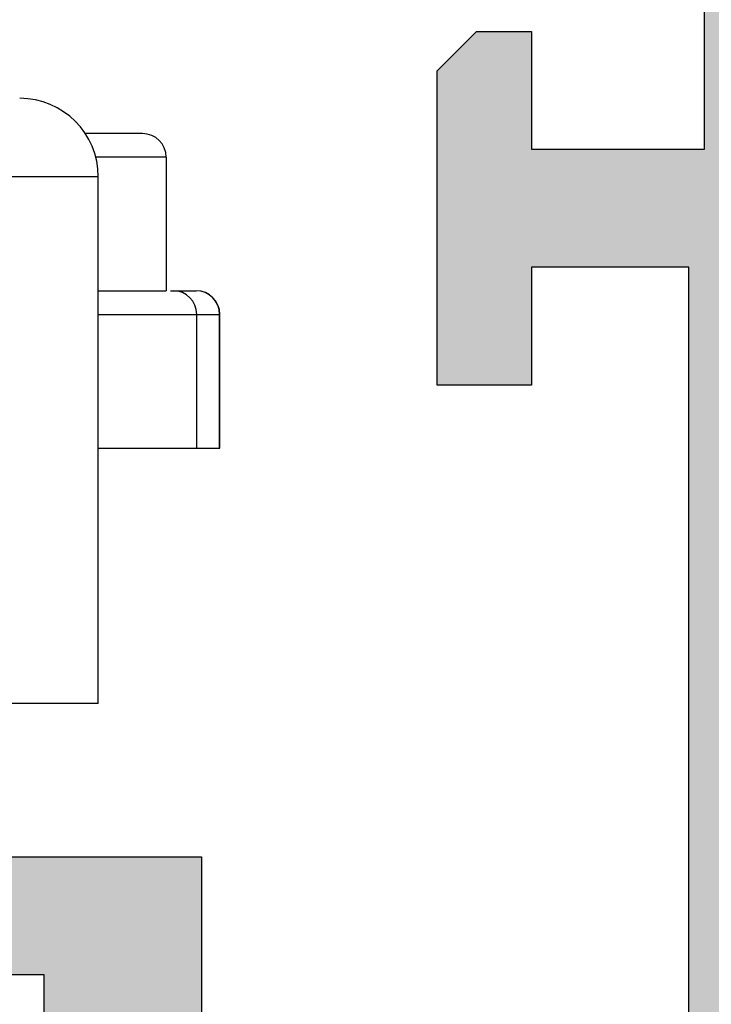
# Model space of a CAD drawing. Units: millimetres. Extents: x 299 to 994, y 404 to 873.
# Drawn here: x 968 to 976, y 672 to 685 of the extents above; entities that cross this region are included whole.
import ezdxf

# ---------------------------------------------------------------- set-up
doc = ezdxf.new("R2010")
doc.units = ezdxf.units.MM
doc.header["$LTSCALE"] = 23.1
doc.layers.get('0').update_dxf_attribs({"linetype": 'CONTINUOUS'})
doc.layers.add('ALUMINUM', color=7, linetype='CONTINUOUS')
doc.layers.add('COMPONENTI_DI_ASSIEME', color=7, linetype='CONTINUOUS')

# ---------------------------------------------------------------- blocks, each defined once
blk = doc.blocks.new('32200')
h = blk.add_hatch(color=8)
h.dxf.hatch_style = 1
h.paths.add_polyline_path([(-6.6, -30.4), (-32.4, -30.4), (-32.4, -1.8), (-6.6, -1.8)], flags=16)
edge = h.paths.add_edge_path()
edge.add_line((-56, -4.5), (-56, -0.5))
edge.add_arc((-55.5, -0.5), 0.5, 90, 180, ccw=False)
edge.add_line((-55.5, 0), (0, 0))
edge.add_line((0, 0), (0, -3))
edge.add_line((0, -3), (-1, -4))
edge.add_line((-1, -4), (-2, -4))
edge.add_line((-2, -4), (-2, -2))
edge.add_line((-2, -2), (-5, -2))
edge.add_line((-5, -2), (-5, -10.51))
edge.add_arc((-4.5, -11), 0.7, 135.5847, 224.4153)
edge.add_line((-5, -11.49), (-5, -20))
edge.add_line((-5, -20), (-2, -20))
edge.add_line((-2, -20), (-2, -18))
edge.add_line((-2, -18), (-1, -18))
edge.add_line((-1, -18), (0, -19))
edge.add_line((0, -19), (0, -23.5))
edge.add_line((0, -23.5), (-2, -23.5))
edge.add_line((-2, -23.5), (-2, -22))
edge.add_line((-2, -22), (-5, -22))
edge.add_line((-5, -22), (-5, -32.292))
edge.add_arc((-5.3, -32.292), 0.3, -18, 0, ccw=False)
edge.add_line((-5.015, -32.384), (-5.414, -33.613))
edge.add_arc((-5.128, -33.705), 0.3, 162, 241.0957)
edge.add_arc((-5.418, -34.231), 0.3, 2, 61.0957, ccw=False)
edge.add_line((-5.119, -34.22), (-5.066, -35.721))
edge.add_arc((-5.366, -35.731), 0.3, -113, 2, ccw=False)
edge.add_line((-5.483, -36.007), (-7.669, -35.079))
edge.add_arc((-7.552, -34.803), 0.3, 207, 247, ccw=False)
edge.add_line((-7.819, -34.939), (-8.053, -34.481))
edge.add_arc((-7.875, -34.39), 0.2, 162, 207, ccw=False)
edge.add_arc((-7.875, -34.39), 0.2, 147, 162, ccw=False)
edge.add_arc((-7.875, -34.39), 0.2, 87, 147, ccw=False)
edge.add_line((-7.864, -34.191), (-7.689, -34.2))
edge.add_arc((-7.679, -34), 0.2, 267, 327)
edge.add_line((-7.511, -34.109), (-6.394, -32.388))
edge.add_arc((-6.645, -32.225), 0.3, 327, 342)
edge.add_line((-6.36, -32.317), (-6.31, -32.165))
edge.add_arc((-6.593, -32.343), 0.335, 32.1958, 133.4306)
edge.add_arc((-7.047, -31.9), 0.3, 270, 318.1897, ccw=False)
edge.add_line((-7.047, -32.2), (-10.9, -32.2))
edge.add_arc((-10.9, -32.5), 0.3, 90, 180)
edge.add_line((-11.2, -32.5), (-11.2, -32.721))
edge.add_arc((-10.9, -32.721), 0.3, 180, 211.3955)
edge.add_line((-11.156, -32.877), (-10.229, -34.396))
edge.add_arc((-10.4, -34.5), 0.2, 0, 31.3955, ccw=False)
edge.add_arc((-10.4, -34.5), 0.2, 270, 360, ccw=False)
edge.add_line((-10.4, -34.7), (-11.825, -34.7))
edge.add_arc((-11.825, -33.7), 1, 211.3955, 270, ccw=False)
edge.add_line((-12.679, -34.221), (-12.863, -33.919))
edge.add_line((-12.863, -33.919), (-13.62, -32.679))
edge.add_arc((-14.474, -33.2), 1, 31.3955, 90)
edge.add_line((-14.474, -32.2), (-20.526, -32.2))
edge.add_arc((-20.526, -33.2), 1, 90, 148.6045)
edge.add_line((-21.38, -32.679), (-22.137, -33.919))
edge.add_line((-22.137, -33.919), (-22.321, -34.221))
edge.add_arc((-23.175, -33.7), 1, 270, 328.6045, ccw=False)
edge.add_line((-23.175, -34.7), (-24.6, -34.7))
edge.add_arc((-24.6, -34.5), 0.2, 180, 270, ccw=False)
edge.add_arc((-24.6, -34.5), 0.2, 148.6045, 180, ccw=False)
edge.add_line((-24.771, -34.396), (-23.844, -32.877))
edge.add_arc((-24.1, -32.721), 0.3, 328.6045, 360)
edge.add_line((-23.8, -32.721), (-23.8, -32.5))
edge.add_arc((-24.1, -32.5), 0.3, 0, 90)
edge.add_line((-24.1, -32.2), (-27.953, -32.2))
edge.add_arc((-27.953, -31.9), 0.3, 221.8103, 270, ccw=False)
edge.add_arc((-28.407, -32.343), 0.335, 46.5694, 147.8042)
edge.add_line((-28.69, -32.165), (-28.64, -32.317))
edge.add_arc((-28.355, -32.225), 0.3, 198, 213)
edge.add_line((-28.606, -32.388), (-27.489, -34.109))
edge.add_arc((-27.321, -34), 0.2, 213, 273)
edge.add_line((-27.311, -34.2), (-27.136, -34.191))
edge.add_arc((-27.125, -34.39), 0.2, 33, 93, ccw=False)
edge.add_arc((-27.125, -34.39), 0.2, 18, 33, ccw=False)
edge.add_arc((-27.125, -34.39), 0.2, -27, 18, ccw=False)
edge.add_line((-26.947, -34.481), (-27.181, -34.939))
edge.add_arc((-27.448, -34.803), 0.3, 293, 333, ccw=False)
edge.add_line((-27.331, -35.079), (-29.517, -36.007))
edge.add_arc((-29.634, -35.731), 0.3, 178, 293, ccw=False)
edge.add_line((-29.934, -35.721), (-29.881, -34.22))
edge.add_arc((-29.582, -34.231), 0.3, 118.9043, 178, ccw=False)
edge.add_arc((-29.872, -33.705), 0.3, 298.9043, 378)
edge.add_line((-29.586, -33.613), (-29.985, -32.384))
edge.add_arc((-29.7, -32.292), 0.3, 180, 198, ccw=False)
edge.add_line((-30, -32.292), (-30, -32))
edge.add_line((-30, -32), (-38.5, -32))
edge.add_line((-38.5, -32), (-38.5, -27.5))
edge.add_line((-38.5, -27.5), (-37, -27.5))
edge.add_line((-37, -27.5), (-37, -30))
edge.add_line((-37, -30), (-34, -30))
edge.add_line((-34, -30), (-34, -20.49))
edge.add_arc((-34.5, -20), 0.7, 315.5847, 404.4153)
edge.add_line((-34, -19.51), (-34, -10))
edge.add_line((-34, -10), (-37, -10))
edge.add_line((-37, -10), (-37, -12.5))
edge.add_line((-37, -12.5), (-38.5, -12.5))
edge.add_line((-38.5, -12.5), (-38.5, -8))
edge.add_line((-38.5, -8), (-34, -8))
edge.add_line((-34, -8), (-34, -1.8))
edge.add_line((-34, -1.8), (-46, -1.8))
edge.add_line((-46, -1.8), (-46, -3.8))
edge.add_line((-46, -3.8), (-44.5, -3.8))
edge.add_line((-44.5, -3.8), (-44.5, -5))
edge.add_line((-44.5, -5), (-48.5, -5))
edge.add_line((-48.5, -5), (-49, -4.5))
edge.add_line((-49, -4.5), (-49, -3.8))
edge.add_line((-49, -3.8), (-47.5, -3.8))
edge.add_line((-47.5, -3.8), (-47.5, -1.6))
edge.add_line((-47.5, -1.6), (-54.5, -1.6))
edge.add_line((-54.5, -1.6), (-54.5, -3.8))
edge.add_line((-54.5, -3.8), (-53, -3.8))
edge.add_line((-53, -3.8), (-53, -4.5))
edge.add_line((-53, -4.5), (-53.5, -5))
edge.add_line((-53.5, -5), (-55.5, -5))
edge.add_arc((-55.5, -4.5), 0.5, 180, 270, ccw=False)
at = {"color": 3}
blk.add_lwpolyline([(-34, -30), (-34, -20.49, 0.408248), (-34, -19.51), (-34, -10), (-34, -10), (-34, -10), (-37, -10), (-37, -12.5), (-38.5, -12.5), (-38.5, -8), (-34, -8), (-34, -1.8), (-46, -1.8), (-46, -3.8), (-44.5, -3.8), (-44.5, -5), (-48.5, -5), (-49, -4.5), (-49, -3.8), (-47.5, -3.8), (-47.5, -1.6), (-54.5, -1.6)], format="xyb", dxfattribs=at)
blk = doc.blocks.new('65108')
at = {"layer": 'ALUMINUM', "color": 8}
blk.add_blockref('32200', (0, 0), dxfattribs=at)
blk = doc.blocks.new('sash_win_open-in')
at = {"layer": 'ALUMINUM', "color": 8}
blk.add_blockref('65108', (20, 75), dxfattribs=at)
blk = doc.blocks.new('brac')
at = {"layer": 'COMPONENTI_DI_ASSIEME', "color": 7, "linetype": 'Continuous'}
for p, q in [((1035.465, 515.967), (1034.735, 515.967)), ((1035.765, 515.667), (1035.765, 513.967)), ((1034.902, 508.716), (1034.902, 515.416)), ((1034.902, 513.967), (1035.765, 513.967)), ((1036.448, 511.967), (1036.448, 513.667)), ((1034.902, 511.967), (1036.447, 511.967)), ((1034.902, 508.716), (1033.752, 508.716))]:
    blk.add_line(p, q, dxfattribs=at)
at = {"layer": 'COMPONENTI_DI_ASSIEME', "color": 9, "linetype": 'Continuous'}
for p, q in [((1035.765, 515.667), (1034.869, 515.667)), ((1034.902, 515.416), (1031.902, 515.416)), ((1034.902, 513.667), (1036.448, 513.667)), ((1036.155, 511.967), (1036.155, 513.667)), ((1036.445, 511.967), (1036.445, 513.667))]:
    blk.add_line(p, q, dxfattribs=at)
at = {"layer": 'COMPONENTI_DI_ASSIEME', "color": 3, "linetype": 'Continuous'}
blk.add_line((1035.822, 513.967), (1036.148, 513.967), dxfattribs=at)
at = {"layer": 'COMPONENTI_DI_ASSIEME', "color": 7, "linetype": 'Continuous'}
for centre, radius in [((1033.902, 515.416), 1), ((1035.465, 515.667), 0.3), ((1036.148, 513.667), 0.3)]:
    blk.add_arc(centre, radius, 0, 90, dxfattribs=at)
at = {"layer": 'COMPONENTI_DI_ASSIEME', "color": 9, "linetype": 'Continuous'}
for centre in [(1035.855, 513.667), (1036.145, 513.667)]:
    blk.add_arc(centre, 0.3, 359.9975, 89.9975, dxfattribs=at)

msp = doc.modelspace()

# ---------------------------------------------------------------- block references
at = {"rotation": 270}
msp.add_blockref('sash_win_open-in', (902.823, 655.875), dxfattribs=at)
msp.add_blockref('brac', (-66.391, 167.608))

doc.saveas('drawing.dxf')
